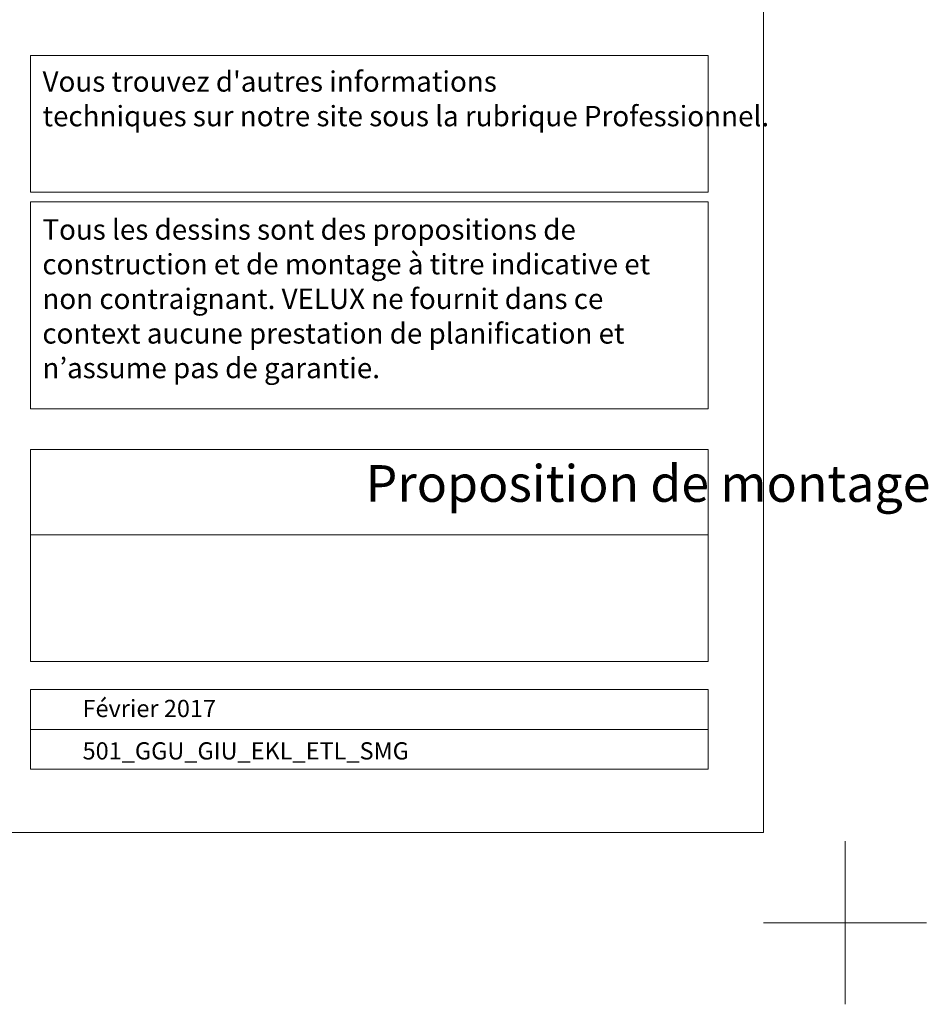
# Model space of a CAD drawing. Units: millimetres. Extents: x -18496 to -13911, y -3294 to -124.
# Drawn here: x -15209 to -14094, y -3294 to -2086 of the extents above; entities that cross this region are included whole.
import ezdxf

# ---------------------------------------------------------------- set-up
doc = ezdxf.new("R2010")
doc.units = ezdxf.units.MM
doc.header["$LTSCALE"] = 50
doc.header["$MEASUREMENT"] = 0
doc.layers.get('DEFPOINTS').update_dxf_attribs({"color": 3, "linetype": 'CONTINUOUS'})
doc.layers.add('VELUX_FRAME', color=7, linetype='CONTINUOUS', lineweight=18)
doc.styles.add('Verdana', font='verdana.ttf')

msp = doc.modelspace()

# ---------------------------------------------------------------- linework, layer by layer
at = {"layer": 'DEFPOINTS', "color": 85, "lineweight": 13}
for p, q in [((-14196.1, -3093.9), (-14196.1, -3293.9)), ((-14096.1, -3193.9), (-14296.1, -3193.9))]:
    msp.add_line(p, q, dxfattribs=at)
at = {"layer": 'VELUX_FRAME', "lineweight": 13}
for points in [[(-18283.3, -3083.2), (-14296.1, -3083.2), (-14296.1, -323.9), (-18283.3, -323.9)], [(-15195.5, -2908), (-14363.8, -2908), (-14363.8, -2956.7), (-15195.5, -2956.7)], [(-15195.5, -2956.7), (-14363.8, -2956.7), (-14363.8, -3005.5), (-15195.5, -3005.5)]]:
    msp.add_lwpolyline(points, close=True, dxfattribs=at)
at = {"layer": 'VELUX_FRAME', "linetype": 'Continuous', "lineweight": 13}
for points in [[(-15195.4, -2130.3), (-14363.8, -2130.3), (-14363.8, -2297.8), (-15195.4, -2297.8)], [(-15195.4, -2309.5), (-14363.8, -2309.5), (-14363.8, -2563.5), (-15195.4, -2563.5)], [(-15195.4, -2613.5), (-14363.8, -2613.5), (-14363.8, -2717.9), (-15195.4, -2717.9)], [(-15195.4, -2717.9), (-14363.8, -2717.9), (-14363.8, -2873.3), (-15195.4, -2873.3)]]:
    msp.add_lwpolyline(points, close=True, dxfattribs=at)

# ---------------------------------------------------------------- texts
at = {"layer": 'VELUX_FRAME', "char_height": 25, "attachment_point": 1, "line_spacing_factor": 1.01901, "style": 'Verdana'}
for s, insert, width in [("Vous trouvez d'autres informations \\Ptechniques sur notre site sous la rubrique Professionnel.", (-15180.6, -2149.5), 894.353), ('{\\C7;Tous les dessins sont des propositions de \\Pconstruction et de montage à titre indicative et non contraignant. VELUX ne fournit dans ce context aucune prestation de planification et n’assume pas de garantie.}', (-15180.8, -2331.1), 796.901)]:
    msp.add_mtext(s, dxfattribs=dict(at, insert=insert, width=width))
at = {"layer": 'VELUX_FRAME', "insert": (-14784.2, -2632.6), "char_height": 45, "attachment_point": 1, "style": 'Verdana'}
msp.add_mtext('Proposition de montage', dxfattribs=at)
at = {"layer": 'VELUX_FRAME', "char_height": 21.16, "attachment_point": 1, "line_spacing_factor": 1.01901, "style": 'Verdana'}
for s, insert in [('Février 2017', (-15131.6, -2920.5)), ('501_GGU_GIU_EKL_ETL_SMG', (-15131.5, -2972.5))]:
    msp.add_mtext(s, dxfattribs=dict(at, insert=insert))

doc.saveas('drawing.dxf')
